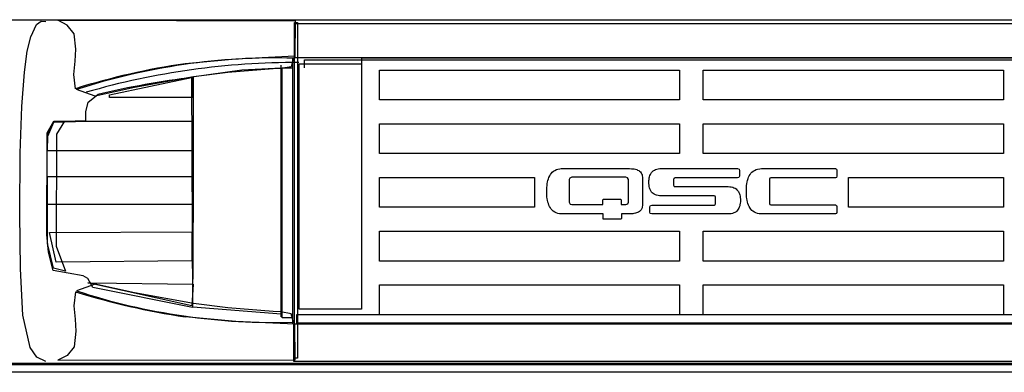
# Model space of a CAD drawing. Extents: x 10.5 to 31.4, y 23.1 to 29.3.
# Drawn here: x 13.2 to 18.2, y 23.1 to 24.9 of the extents above; entities that cross this region are included whole.
import ezdxf

# ---------------------------------------------------------------- set-up
doc = ezdxf.new("R2010")
doc.units = 0
doc.header["$MEASUREMENT"] = 0
doc.layers.add('SLD-0', color=179, linetype='CONTINUOUS')

msp = doc.modelspace()

# ---------------------------------------------------------------- linework, layer by layer
at = {"layer": 'SLD-0', "color": 179, "linetype": 'Continuous'}
for p, q in [((12.5142, 24.8749), (31.2835, 24.8749)), ((13.2754, 24.7887), (13.3052, 24.8511)), ((13.3052, 24.8511), (13.3285, 24.8673)), ((13.3285, 24.8673), (13.3508, 24.8666)), ((13.4125, 24.8725), (14.6066, 24.8697)), ((13.459, 24.8477), (13.4125, 24.8725)), ((13.4947, 24.8045), (13.459, 24.8477)), ((14.6021, 24.8602), (14.6172, 24.8602)), ((14.6021, 23.1741), (14.6021, 24.8602)), ((14.6066, 24.8697), (14.6049, 24.6914)), ((14.6055, 24.8558), (29.1566, 24.8558)), ((14.6055, 24.6829), (14.6055, 24.8558)), ((14.6172, 24.8602), (14.6172, 23.1741)), ((13.2582, 24.7162), (13.2754, 24.7887)), ((13.5026, 24.7267), (13.4947, 24.8045)), ((13.4989, 24.666), (13.5026, 24.7267)), ((13.2433, 24.6119), (13.2582, 24.7162)), ((14.3076, 24.6774), (14.0524, 24.654)), ((14.6049, 24.6914), (14.3076, 24.6774)), ((14.598, 24.6817), (14.5855, 24.6385)), ((14.5933, 24.6814), (14.5933, 23.3473)), ((29.1566, 24.6829), (14.6055, 24.6829)), ((14.9419, 24.6837), (18.2419, 24.6837)), ((14.9419, 23.4287), (14.9419, 24.6837)), ((13.492, 24.5995), (13.4989, 24.666)), ((14.496, 24.6274), (14.268, 24.6093)), ((14.3376, 24.6228), (14.5372, 24.6338)), ((14.5343, 24.6292), (14.496, 24.6274)), ((14.5333, 24.6467), (14.5333, 23.3819)), ((14.5855, 24.6385), (14.5343, 24.6292)), ((14.5372, 24.6338), (14.5351, 23.3952)), ((14.5408, 24.6335), (14.5918, 24.6335)), ((14.5408, 23.3774), (14.5408, 24.6335)), ((14.5918, 24.6335), (14.5918, 23.3774)), ((14.6262, 24.654), (14.9394, 24.654)), ((14.6262, 23.4204), (14.6262, 24.654)), ((14.6526, 24.6733), (29.1496, 24.6733)), ((14.6526, 24.6339), (14.6526, 24.6733)), ((14.9394, 24.654), (14.9394, 23.4204)), ((13.2298, 24.439), (13.2433, 24.6119)), ((13.5007, 24.5283), (13.492, 24.5995)), ((13.6721, 24.4966), (14.0847, 24.5846)), ((14.0937, 24.588), (13.7982, 24.5339)), ((14.0847, 24.5846), (14.0889, 24.5801)), ((14.0866, 24.588), (14.3376, 24.6228)), ((14.0912, 23.431), (14.0866, 24.588)), ((14.0889, 24.5801), (14.0889, 24.4843)), ((14.093, 24.5854), (14.093, 23.9973)), ((14.268, 24.6093), (14.0937, 24.588)), ((15.0298, 24.4721), (15.0298, 24.6221)), ((15.0298, 24.6221), (16.5398, 24.6221)), ((16.5398, 24.6221), (16.5398, 24.4721)), ((16.6598, 24.6221), (18.1698, 24.6221)), ((16.6598, 24.4721), (16.6598, 24.6221)), ((18.1698, 24.6221), (18.1698, 24.4721)), ((13.7982, 24.5339), (13.5999, 24.4903)), ((13.5999, 24.4903), (13.5059, 24.5238)), ((13.5648, 24.4607), (13.6123, 24.4995)), ((13.6721, 24.4843), (13.6721, 24.4966)), ((14.0889, 24.4843), (13.6721, 24.4843)), ((13.2219, 24.2046), (13.2298, 24.439)), ((13.5534, 24.4121), (13.5648, 24.4607)), ((16.5398, 24.4721), (15.0298, 24.4721)), ((18.1698, 24.4721), (16.6598, 24.4721)), ((13.5534, 24.369), (13.5534, 24.4121)), ((13.3578, 24.2932), (13.3897, 24.363)), ((13.3586, 24.3058), (13.3922, 24.3654)), ((13.3621, 24.2899), (13.3923, 24.36)), ((13.3897, 24.363), (13.5534, 24.369)), ((13.3922, 24.3654), (13.4461, 24.3656)), ((13.3923, 24.36), (13.5545, 24.3643)), ((13.4461, 24.3656), (13.4047, 24.299)), ((13.5545, 24.3643), (14.0857, 24.3643)), ((14.0857, 24.3643), (14.0857, 24.2152)), ((15.0298, 24.2021), (15.0298, 24.3521)), ((15.0298, 24.3521), (16.5398, 24.3521)), ((16.5398, 24.3521), (16.5398, 24.2021)), ((16.6598, 24.3521), (18.1698, 24.3521)), ((16.6598, 24.2021), (16.6598, 24.3521)), ((18.1698, 24.3521), (18.1698, 24.2021)), ((13.3572, 23.7951), (13.3578, 24.2932)), ((13.3597, 23.7503), (13.3586, 24.3058)), ((13.3593, 24.2166), (13.3621, 24.2899)), ((13.4047, 24.299), (13.4041, 23.7369)), ((13.2212, 23.8998), (13.2219, 24.2046)), ((14.0857, 24.2152), (13.3593, 24.2166)), ((16.5398, 24.2021), (15.0298, 24.2021)), ((18.1698, 24.2021), (16.6598, 24.2021)), ((13.3604, 24.0862), (14.0912, 24.0862)), ((13.3604, 23.946), (13.3604, 24.0862)), ((14.0912, 24.0862), (14.0912, 23.946)), ((15.0298, 23.9321), (15.0298, 24.0821)), ((15.0298, 24.0821), (15.8098, 24.0821)), ((15.8098, 24.0821), (15.8098, 23.9321)), ((15.8807, 24.076), (15.8832, 24.0827)), ((15.8832, 24.0827), (15.887, 24.0905)), ((15.887, 24.0905), (15.8905, 24.0964)), ((15.8905, 24.0964), (15.8955, 24.1033)), ((15.8955, 24.1033), (15.9, 24.1082)), ((15.9, 24.1082), (15.9065, 24.1138)), ((15.9065, 24.1138), (15.9122, 24.1177)), ((15.9122, 24.1177), (15.9206, 24.1217)), ((15.9206, 24.1217), (15.928, 24.1241)), ((15.928, 24.1241), (15.9381, 24.126)), ((15.9381, 24.126), (15.9452, 24.1265)), ((15.9452, 24.1265), (16.285, 24.1265)), ((15.9982, 24.0829), (15.9881, 24.0788)), ((16.2705, 24.0829), (15.9982, 24.0829)), ((16.2789, 24.0803), (16.2705, 24.0829)), ((16.2837, 24.0715), (16.2789, 24.0803)), ((16.285, 24.1265), (16.289, 24.1265)), ((16.289, 24.1265), (16.2978, 24.1263)), ((16.2978, 24.1263), (16.3045, 24.1258)), ((16.3045, 24.1258), (16.3122, 24.1247)), ((16.3122, 24.1247), (16.318, 24.1235)), ((16.318, 24.1235), (16.3247, 24.1213)), ((16.3247, 24.1213), (16.3295, 24.1194)), ((16.3295, 24.1194), (16.3351, 24.1164)), ((16.3351, 24.1164), (16.3392, 24.1136)), ((16.3392, 24.1136), (16.3435, 24.1096)), ((16.3435, 24.1096), (16.3465, 24.1061)), ((16.3465, 24.1061), (16.3496, 24.1008)), ((16.3496, 24.1008), (16.3515, 24.0962)), ((16.3515, 24.0962), (16.3529, 24.0896)), ((16.3529, 24.0896), (16.3532, 24.0838)), ((16.3532, 24.0838), (16.3532, 23.9414)), ((16.3869, 24.0726), (16.388, 24.0802)), ((16.388, 24.0802), (16.3892, 24.0857)), ((16.3892, 24.0857), (16.3914, 24.0925)), ((16.3914, 24.0925), (16.3934, 24.0973)), ((16.3934, 24.0973), (16.3968, 24.1032)), ((16.3968, 24.1032), (16.3997, 24.1074)), ((16.3997, 24.1074), (16.4042, 24.1121)), ((16.4042, 24.1121), (16.4082, 24.1153)), ((16.4082, 24.1153), (16.4137, 24.119)), ((16.4137, 24.119), (16.4187, 24.1215)), ((16.4187, 24.1215), (16.4259, 24.1238)), ((16.4259, 24.1238), (16.4322, 24.1252)), ((16.4322, 24.1252), (16.4408, 24.1264)), ((16.4408, 24.1264), (16.4482, 24.1267)), ((16.4482, 24.1267), (16.8319, 24.1267)), ((16.5187, 24.0803), (16.5124, 24.0777)), ((16.8319, 24.0803), (16.5187, 24.0803)), ((16.8319, 24.1267), (16.8398, 24.1234)), ((16.8385, 24.0824), (16.8319, 24.0803)), ((16.8422, 24.0891), (16.8385, 24.0824)), ((16.8398, 24.1234), (16.8422, 24.1177)), ((16.8422, 24.1177), (16.8422, 24.0891)), ((16.8852, 24.0764), (16.8877, 24.0831)), ((16.8877, 24.0831), (16.8914, 24.091)), ((16.8914, 24.091), (16.8949, 24.0968)), ((16.8949, 24.0968), (16.8998, 24.1037)), ((16.8998, 24.1037), (16.9044, 24.1087)), ((16.9044, 24.1087), (16.9109, 24.1142)), ((16.9109, 24.1142), (16.9169, 24.1179)), ((16.9169, 24.1179), (16.9253, 24.122)), ((16.9253, 24.122), (16.9329, 24.1243)), ((16.9329, 24.1243), (16.9437, 24.1262)), ((16.9437, 24.1262), (16.9534, 24.1267)), ((16.9534, 24.1267), (17.3244, 24.1267)), ((17.0004, 24.081), (16.9941, 24.0784)), ((17.3244, 24.081), (17.0004, 24.081)), ((17.3244, 24.1267), (17.3307, 24.1241)), ((17.3296, 24.0826), (17.3244, 24.081)), ((17.3326, 24.088), (17.3296, 24.0826)), ((17.3307, 24.1241), (17.3326, 24.1194)), ((17.3326, 24.1194), (17.3326, 24.088)), ((17.3898, 24.0821), (18.1698, 24.0821)), ((17.3898, 23.9321), (17.3898, 24.0821)), ((18.1698, 24.0821), (18.1698, 23.9321)), ((15.8718, 24.0237), (15.8722, 24.032)), ((15.8722, 24.032), (15.8733, 24.0424)), ((15.8733, 24.0424), (15.8742, 24.0503)), ((15.8742, 24.0503), (15.8762, 24.0599)), ((15.8762, 24.0599), (15.878, 24.0672)), ((15.878, 24.0672), (15.8807, 24.076)), ((15.9881, 24.0788), (15.985, 24.0715)), ((15.985, 24.0715), (15.985, 23.9571)), ((16.2837, 23.9571), (16.2837, 24.0715)), ((16.3859, 24.058), (16.3862, 24.0664)), ((16.3861, 24.0515), (16.3859, 24.058)), ((16.3869, 24.0434), (16.3861, 24.0515)), ((16.3862, 24.0664), (16.3869, 24.0726)), ((16.3878, 24.0375), (16.3869, 24.0434)), ((16.3892, 24.0303), (16.3878, 24.0375)), ((16.5124, 24.0777), (16.5104, 24.0732)), ((16.5104, 24.0732), (16.5104, 24.043)), ((16.5104, 24.043), (16.5134, 24.0375)), ((16.5134, 24.0375), (16.5187, 24.0359)), ((16.5187, 24.0359), (16.7842, 24.0359)), ((16.7842, 24.0359), (16.7936, 24.0353)), ((16.7936, 24.0353), (16.8004, 24.0344)), ((16.8004, 24.0344), (16.8081, 24.0325)), ((16.8081, 24.0325), (16.8137, 24.0305)), ((16.8137, 24.0305), (16.82, 24.0275)), ((16.8766, 24.0237), (16.8772, 24.032)), ((16.8772, 24.032), (16.878, 24.0425)), ((16.878, 24.0425), (16.8789, 24.0505)), ((16.8789, 24.0505), (16.8807, 24.0601)), ((16.8807, 24.0601), (16.8824, 24.0674)), ((16.8824, 24.0674), (16.8852, 24.0764)), ((16.9941, 24.0784), (16.9921, 24.0739)), ((16.9921, 24.0739), (16.9921, 23.9513)), ((14.093, 23.9973), (14.0902, 23.4291)), ((15.8717, 24.0127), (15.8718, 24.0237)), ((15.8718, 24.0023), (15.8717, 24.0127)), ((15.8722, 23.9932), (15.8718, 24.0023)), ((15.873, 23.985), (15.8722, 23.9932)), ((15.8742, 23.9749), (15.873, 23.985)), ((16.3909, 24.025), (16.3892, 24.0303)), ((16.3934, 24.0187), (16.3909, 24.025)), ((16.396, 24.0141), (16.3934, 24.0187)), ((16.3997, 24.0088), (16.396, 24.0141)), ((16.4032, 24.005), (16.3997, 24.0088)), ((16.4082, 24.0007), (16.4032, 24.005)), ((16.4124, 23.9978), (16.4082, 24.0007)), ((16.4187, 23.9947), (16.4124, 23.9978)), ((16.4243, 23.9926), (16.4187, 23.9947)), ((16.4322, 23.9908), (16.4243, 23.9926)), ((16.4389, 23.9899), (16.4322, 23.9908)), ((16.4482, 23.9895), (16.4389, 23.9899)), ((16.7137, 23.9895), (16.4482, 23.9895)), ((16.7189, 23.9879), (16.7137, 23.9895)), ((16.7219, 23.9824), (16.7189, 23.9879)), ((16.7219, 23.9502), (16.7219, 23.9824)), ((16.82, 24.0275), (16.8244, 24.0245)), ((16.8244, 24.0245), (16.8292, 24.0203)), ((16.8292, 24.0203), (16.8327, 24.0166)), ((16.8327, 24.0166), (16.8364, 24.0111)), ((16.8364, 24.0111), (16.8389, 24.0065)), ((16.8389, 24.0065), (16.8415, 24.0003)), ((16.8415, 24.0003), (16.8432, 23.9949)), ((16.8432, 23.9949), (16.8448, 23.9878)), ((16.8448, 23.9878), (16.8457, 23.9818)), ((16.8457, 23.9818), (16.8463, 23.9738)), ((16.8764, 24.0127), (16.8766, 24.0237)), ((16.8765, 24.0039), (16.8764, 24.0127)), ((16.8772, 23.9932), (16.8765, 24.0039)), ((16.8777, 23.985), (16.8772, 23.9932)), ((16.8789, 23.9749), (16.8777, 23.985)), ((14.0912, 23.946), (13.3604, 23.946)), ((15.8098, 23.9321), (15.0298, 23.9321)), ((15.8757, 23.9674), (15.8742, 23.9749)), ((15.878, 23.9582), (15.8757, 23.9674)), ((15.8801, 23.951), (15.878, 23.9582)), ((15.8832, 23.9427), (15.8801, 23.951)), ((15.8861, 23.9363), (15.8832, 23.9427)), ((15.8905, 23.9287), (15.8861, 23.9363)), ((15.985, 23.9571), (15.9898, 23.9484)), ((15.9898, 23.9484), (15.9982, 23.9457)), ((15.9982, 23.9457), (16.1545, 23.9457)), ((16.1545, 23.9691), (16.1557, 23.9717)), ((16.1545, 23.9457), (16.1545, 23.9691)), ((16.1557, 23.9717), (16.158, 23.9723)), ((16.158, 23.9723), (16.243, 23.9723)), ((16.243, 23.9723), (16.2456, 23.9713)), ((16.2456, 23.9713), (16.2462, 23.9695)), ((16.2462, 23.9695), (16.2462, 23.9457)), ((16.2462, 23.9457), (16.2705, 23.9457)), ((16.2705, 23.9457), (16.2806, 23.9498)), ((16.2806, 23.9498), (16.2837, 23.9571)), ((16.3527, 23.934), (16.3515, 23.929)), ((16.3532, 23.9414), (16.3527, 23.934)), ((16.3902, 23.9343), (16.394, 23.9411)), ((16.3902, 23.9075), (16.3902, 23.9343)), ((16.394, 23.9411), (16.4007, 23.9431)), ((16.4007, 23.9431), (16.7137, 23.9431)), ((16.7137, 23.9431), (16.72, 23.9457)), ((16.72, 23.9457), (16.7219, 23.9502)), ((16.841, 23.9328), (16.8389, 23.9279)), ((16.8432, 23.9395), (16.841, 23.9328)), ((16.8444, 23.9451), (16.8432, 23.9395)), ((16.8457, 23.9526), (16.8444, 23.9451)), ((16.8462, 23.9589), (16.8457, 23.9526)), ((16.8464, 23.9672), (16.8462, 23.9589)), ((16.8463, 23.9738), (16.8464, 23.9672)), ((16.8803, 23.9672), (16.8789, 23.9749)), ((16.8824, 23.9577), (16.8803, 23.9672)), ((16.8845, 23.9508), (16.8824, 23.9577)), ((16.8877, 23.9423), (16.8845, 23.9508)), ((16.8906, 23.9359), (16.8877, 23.9423)), ((16.8949, 23.9285), (16.8906, 23.9359)), ((16.9921, 23.9513), (16.9951, 23.9459)), ((16.9951, 23.9459), (17.0004, 23.9442)), ((17.0004, 23.9442), (17.3244, 23.9442)), ((17.3244, 23.9442), (17.3307, 23.9416)), ((17.3307, 23.9416), (17.3326, 23.9371)), ((17.3326, 23.9371), (17.3326, 23.9058)), ((18.1698, 23.9321), (17.3898, 23.9321)), ((13.2234, 23.6233), (13.2212, 23.8998)), ((15.8944, 23.9234), (15.8905, 23.9287)), ((15.9, 23.9172), (15.8944, 23.9234)), ((15.905, 23.9126), (15.9, 23.9172)), ((15.9122, 23.9077), (15.905, 23.9126)), ((15.9187, 23.9044), (15.9122, 23.9077)), ((15.928, 23.9011), (15.9187, 23.9044)), ((15.9363, 23.8995), (15.928, 23.9011)), ((15.949, 23.8987), (15.9363, 23.8995)), ((16.1557, 23.8987), (15.949, 23.8987)), ((16.1557, 23.8837), (16.1557, 23.8987)), ((16.1557, 23.8757), (16.1557, 23.8837)), ((16.293, 23.8987), (16.2475, 23.8987)), ((16.2475, 23.8987), (16.2475, 23.881)), ((16.2981, 23.8989), (16.293, 23.8987)), ((16.3045, 23.8996), (16.2981, 23.8989)), ((16.3106, 23.9003), (16.3045, 23.8996)), ((16.318, 23.9019), (16.3106, 23.9003)), ((16.3233, 23.9035), (16.318, 23.9019)), ((16.3295, 23.9058), (16.3233, 23.9035)), ((16.3339, 23.9082), (16.3295, 23.9058)), ((16.3392, 23.9116), (16.3339, 23.9082)), ((16.3427, 23.9146), (16.3392, 23.9116)), ((16.3465, 23.9191), (16.3427, 23.9146)), ((16.349, 23.9232), (16.3465, 23.9191)), ((16.3515, 23.929), (16.349, 23.9232)), ((16.3926, 23.9018), (16.3902, 23.9075)), ((16.4007, 23.8987), (16.3926, 23.9018)), ((16.7842, 23.8987), (16.4007, 23.8987)), ((16.7917, 23.8989), (16.7842, 23.8987)), ((16.8004, 23.9), (16.7917, 23.8989)), ((16.8065, 23.9014), (16.8004, 23.9)), ((16.8137, 23.9038), (16.8065, 23.9014)), ((16.8187, 23.9063), (16.8137, 23.9038)), ((16.8244, 23.9099), (16.8187, 23.9063)), ((16.8282, 23.9132), (16.8244, 23.9099)), ((16.8327, 23.918), (16.8282, 23.9132)), ((16.8357, 23.9221), (16.8327, 23.918)), ((16.8389, 23.9279), (16.8357, 23.9221)), ((16.8987, 23.923), (16.8949, 23.9285)), ((16.9044, 23.9167), (16.8987, 23.923)), ((16.9094, 23.9122), (16.9044, 23.9167)), ((16.9169, 23.9073), (16.9094, 23.9122)), ((16.9234, 23.9041), (16.9169, 23.9073)), ((16.9329, 23.9011), (16.9234, 23.9041)), ((16.9413, 23.8995), (16.9329, 23.9011)), ((16.9534, 23.8987), (16.9413, 23.8995)), ((17.3244, 23.8987), (16.9534, 23.8987)), ((17.3296, 23.9003), (17.3244, 23.8987)), ((17.3326, 23.9058), (17.3296, 23.9003)), ((16.1564, 23.8731), (16.1557, 23.8757)), ((16.1595, 23.8721), (16.1564, 23.8731)), ((16.2435, 23.8721), (16.1595, 23.8721)), ((16.2462, 23.8727), (16.2435, 23.8721)), ((16.2475, 23.8757), (16.2462, 23.8727)), ((16.2475, 23.881), (16.2475, 23.8757)), ((13.3642, 23.7073), (13.3572, 23.7951)), ((13.3705, 23.8059), (14.0857, 23.8081)), ((13.4039, 23.6569), (13.3705, 23.8059)), ((14.0857, 23.8081), (14.0857, 23.6635)), ((15.0298, 23.6621), (15.0298, 23.8121)), ((15.0298, 23.8121), (16.5398, 23.8121)), ((16.5398, 23.8121), (16.5398, 23.6621)), ((16.6598, 23.8121), (18.1698, 23.8121)), ((16.6598, 23.6621), (16.6598, 23.8121)), ((18.1698, 23.8121), (18.1698, 23.6621)), ((13.39, 23.6254), (13.3597, 23.7503)), ((13.4041, 23.7369), (13.4496, 23.6119)), ((13.3886, 23.6153), (13.3642, 23.7073)), ((14.0857, 23.6635), (13.4039, 23.6569)), ((16.5398, 23.6621), (15.0298, 23.6621)), ((18.1698, 23.6621), (16.6598, 23.6621)), ((13.2352, 23.3906), (13.2234, 23.6233)), ((13.5392, 23.5882), (13.3886, 23.6153)), ((13.4496, 23.6119), (13.39, 23.6254)), ((13.5621, 23.5738), (13.5392, 23.5882)), ((13.5999, 23.5456), (13.5059, 23.512)), ((14.0854, 23.4369), (13.5619, 23.5524)), ((13.5619, 23.5524), (13.5778, 23.5523)), ((13.5878, 23.5284), (13.5621, 23.5738)), ((13.5778, 23.5523), (14.092, 23.5456)), ((13.7982, 23.5019), (13.5999, 23.5456)), ((14.092, 23.5456), (14.0854, 23.4369)), ((15.0298, 23.5421), (16.5398, 23.5421)), ((15.0298, 23.3921), (15.0298, 23.5421)), ((16.5398, 23.5421), (16.5398, 23.3921)), ((16.6598, 23.5421), (18.1698, 23.5421)), ((16.6598, 23.3921), (16.6598, 23.5421)), ((18.1698, 23.5421), (18.1698, 23.3921)), ((13.5007, 23.5075), (13.492, 23.4363)), ((14.0902, 23.4291), (13.5878, 23.5284)), ((14.0937, 23.4478), (13.7982, 23.5019)), ((13.492, 23.4363), (13.4989, 23.3698)), ((14.268, 23.4266), (14.0937, 23.4478)), ((13.2724, 23.2271), (13.2352, 23.3906)), ((14.5351, 23.3952), (14.0912, 23.431)), ((14.496, 23.4084), (14.268, 23.4266)), ((14.5343, 23.4067), (14.496, 23.4084)), ((14.5855, 23.3973), (14.5343, 23.4067)), ((14.598, 23.3541), (14.5855, 23.3973)), ((14.6147, 23.3927), (29.1674, 23.3927)), ((14.6147, 23.3491), (14.6147, 23.3927)), ((14.9394, 23.4204), (14.6262, 23.4204)), ((16.5398, 23.3921), (15.0298, 23.3921)), ((18.1698, 23.3921), (16.6598, 23.3921)), ((13.4989, 23.3698), (13.5026, 23.3091)), ((14.3076, 23.3584), (14.0524, 23.3818)), ((14.6049, 23.3445), (14.3076, 23.3584)), ((14.5918, 23.3774), (14.5408, 23.3774)), ((14.5994, 23.3464), (29.1639, 23.3464)), ((14.5994, 23.1564), (14.5994, 23.3464)), ((14.6066, 23.1662), (14.6049, 23.3445)), ((29.1674, 23.3491), (14.6147, 23.3491)), ((13.5026, 23.3091), (13.4947, 23.2313)), ((13.3054, 23.1791), (13.2724, 23.2271)), ((13.4947, 23.2313), (13.459, 23.1881)), ((12.4513, 23.1423), (31.3003, 23.1423)), ((31.2668, 23.1466), (12.5242, 23.1466)), ((13.3508, 23.1578), (13.3054, 23.1791)), ((13.459, 23.1881), (13.4125, 23.1634)), ((13.4125, 23.1634), (14.6066, 23.1662)), ((29.1639, 23.1564), (14.5994, 23.1564)), ((14.6172, 23.1741), (14.6021, 23.1741)), ((31.3003, 23.1029), (12.4513, 23.1029))]:
    msp.add_line(p, q, dxfattribs=at)
for centre, radius, start, end in [((14.5094, 21.4391), 3.2438, 88.4337, 108.0205), ((14.5821, 21.0553), 3.6375, 98.3732, 107.2957), ((14.6134, 20.8391), 3.8209, 89.8293, 106.1025), ((14.6749, 19.9381), 4.6836, 97.1371, 103.1138), ((14.5821, 26.9805), 3.6375, 252.7043, 261.6268), ((14.5094, 26.5967), 3.2438, 251.9795, 271.5663)]:
    msp.add_arc(centre, radius, start, end, dxfattribs=at)

doc.saveas('drawing.dxf')
